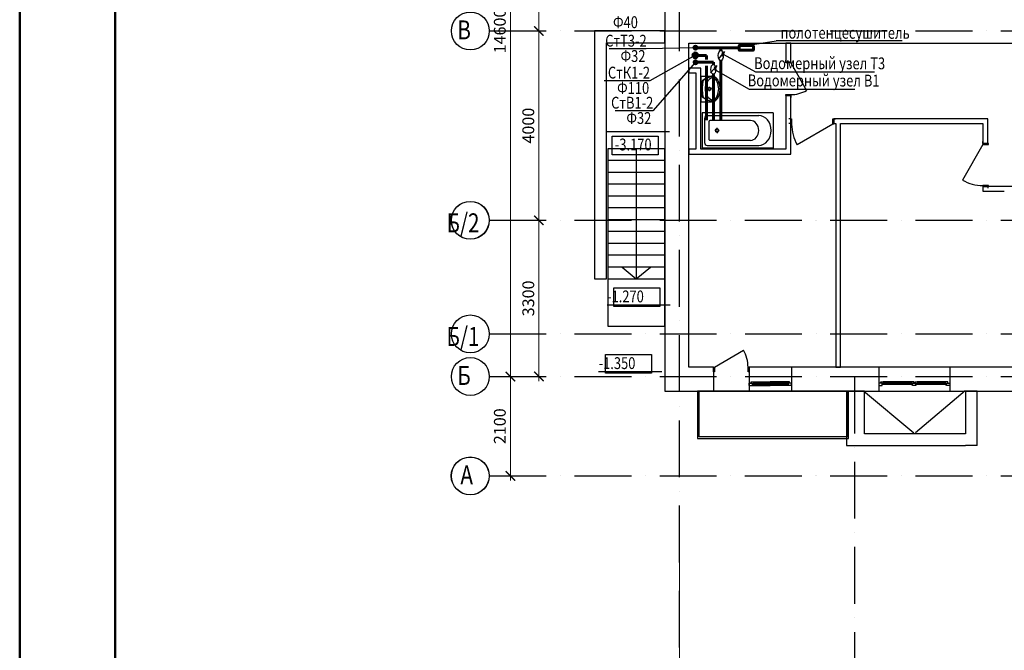
# Model space of a CAD drawing. Extents: x -1619842 to -485455, y -806957 to 32610.
# Drawn here: x -988335 to -967546, y -199639 to -186316 of the extents above; entities that cross this region are included whole.
import ezdxf

# ---------------------------------------------------------------- set-up
doc = ezdxf.new("R2010")
doc.units = 0
doc.header["$LTSCALE"] = 100
doc.header["$MEASUREMENT"] = 0
doc.linetypes.add('ACAD_ISO10W100', pattern=[18, 12, -3, 0, -3])
for name, color, linetype, lineweight in [('В1', 5, 'Continuous', 60), ('К1', 14, 'Continuous', 60), ('Оси', 6, 'ACAD_ISO10W100', 25), ('Т3', 1, 'Continuous', 60)]:
    doc.layers.add(name, color=color, linetype=linetype, lineweight=lineweight)
doc.styles.add('мой', font='ARIAL.TTF', dxfattribs={"width": 0.8})
doc.dimstyles.new('мой', dxfattribs={"dimscale": 100, "dimtxt": 2.5, "dimasz": 2, "dimexe": 1.25, "dimexo": 0, "dimtad": 1, "dimdec": 0, "dimtxsty": 'мой', "dimblk": 'ARCHTICK', "dimcen": 2.5, "dimdle": 1, "dimadec": 0, "dimazin": 0, "dimtfac": 1, "dimtdec": 0, "dimtmove": 1, "dimatfit": 3, "dimfxl": 0, "dimlwd": 15, "dimlwe": 15, "dimarcsym": 0})

# ---------------------------------------------------------------- blocks, each defined once
blk = doc.blocks.new('_ArchTick')
at = {"const_width": 0.15}
blk.add_lwpolyline([(-0.5, -0.5), (0.5, 0.5)], dxfattribs=at)
blk = doc.blocks.new('*D1')
at = {"color": 0, "lineweight": 15}
for p, q in [((-977373, -190555), (-977498, -190555)), ((-977373, -193955), (-977373, -190455)), ((-977975, -193855), (-977248, -193855))]:
    blk.add_line(p, q, dxfattribs=at)
at = {"layer": 'Defpoints', "color": 0}
for p in [(-977373, -190555), (-977373, -190555), (-977975, -193855)]:
    blk.add_point(p, dxfattribs=at)
at = {"color": 0, "lineweight": 15, "xscale": 200, "yscale": 200, "zscale": 200}
for p, rotation in [((-977373, -190555), 90), ((-977373, -193855), 270)]:
    blk.add_blockref('_ArchTick', p, dxfattribs=dict(at, rotation=rotation))
at = {"color": 0, "insert": (-977564, -192205), "char_height": 250, "attachment_point": 5, "rotation": 90, "style": 'мой'}
blk.add_mtext('3300', dxfattribs=at)
blk = doc.blocks.new('*D2')
at = {"color": 0, "lineweight": 15}
for p, q in [((-977373, -190655), (-977373, -186455)), ((-977373, -186555), (-977498, -186555)), ((-977373, -190555), (-977498, -190555))]:
    blk.add_line(p, q, dxfattribs=at)
at = {"layer": 'Defpoints', "color": 0}
for p in [(-977373, -186555), (-977373, -186555), (-977373, -190555)]:
    blk.add_point(p, dxfattribs=at)
at = {"color": 0, "lineweight": 15, "xscale": 200, "yscale": 200, "zscale": 200}
for p, rotation in [((-977373, -186555), 90), ((-977373, -190555), 270)]:
    blk.add_blockref('_ArchTick', p, dxfattribs=dict(at, rotation=rotation))
at = {"color": 0, "insert": (-977564, -188555), "char_height": 250, "attachment_point": 5, "rotation": 90, "style": 'мой'}
blk.add_mtext('4000', dxfattribs=at)
blk = doc.blocks.new('*D3')
at = {"color": 0, "lineweight": 15}
for p, q in [((-977373, -186655), (-977373, -179155)), ((-977373, -179255), (-977498, -179255)), ((-977373, -186555), (-977498, -186555))]:
    blk.add_line(p, q, dxfattribs=at)
at = {"layer": 'Defpoints', "color": 0}
for p in [(-977373, -179255), (-977373, -179255), (-977373, -186555)]:
    blk.add_point(p, dxfattribs=at)
at = {"color": 0, "lineweight": 15, "xscale": 200, "yscale": 200, "zscale": 200}
for p, rotation in [((-977373, -179255), 90), ((-977373, -186555), 270)]:
    blk.add_blockref('_ArchTick', p, dxfattribs=dict(at, rotation=rotation))
at = {"color": 0, "insert": (-977564, -182905), "char_height": 250, "attachment_point": 5, "rotation": 90, "style": 'мой'}
blk.add_mtext('7300', dxfattribs=at)
blk = doc.blocks.new('*D18')
at = {"color": 0, "lineweight": 15}
for p, q in [((-978011, -193855), (-977850, -193855)), ((-977975, -196055), (-977975, -193755)), ((-977975, -195955), (-977850, -195955))]:
    blk.add_line(p, q, dxfattribs=at)
at = {"layer": 'Defpoints', "color": 0}
for p in [(-978011, -193855), (-977975, -193855), (-977975, -195955)]:
    blk.add_point(p, dxfattribs=at)
at = {"color": 0, "lineweight": 15, "xscale": 200, "yscale": 200, "zscale": 200}
for p, rotation in [((-977975, -193855), 90), ((-977975, -195955), 270)]:
    blk.add_blockref('_ArchTick', p, dxfattribs=dict(at, rotation=rotation))
at = {"color": 0, "insert": (-978165, -194905), "char_height": 250, "attachment_point": 5, "rotation": 90, "style": 'мой'}
blk.add_mtext('2100', dxfattribs=at)
blk = doc.blocks.new('*D19')
at = {"color": 0, "lineweight": 15}
for p, q in [((-977975, -193955), (-977975, -179155)), ((-977867, -179255), (-978100, -179255)), ((-978011, -193855), (-977850, -193855))]:
    blk.add_line(p, q, dxfattribs=at)
at = {"layer": 'Defpoints', "color": 0}
for p in [(-977975, -179255), (-977867, -179255), (-978011, -193855)]:
    blk.add_point(p, dxfattribs=at)
at = {"color": 0, "lineweight": 15, "xscale": 200, "yscale": 200, "zscale": 200}
for p, rotation in [((-977975, -179255), 90), ((-977975, -193855), 270)]:
    blk.add_blockref('_ArchTick', p, dxfattribs=dict(at, rotation=rotation))
at = {"color": 0, "insert": (-978165, -186555), "char_height": 250, "attachment_point": 5, "rotation": 90, "style": 'мой'}
blk.add_mtext('14600', dxfattribs=at)
blk = doc.blocks.new('*D26')
at = {"color": 0, "lineweight": 15}
for p, q in [((-977373, -190555), (-977498, -190555)), ((-977373, -193955), (-977373, -190455)), ((-977975, -193855), (-977248, -193855))]:
    blk.add_line(p, q, dxfattribs=at)
at = {"layer": 'Defpoints', "color": 0}
for p in [(-977373, -190555), (-977373, -190555), (-977975, -193855)]:
    blk.add_point(p, dxfattribs=at)
at = {"color": 0, "lineweight": 15, "xscale": 200, "yscale": 200, "zscale": 200}
for p, rotation in [((-977373, -190555), 90), ((-977373, -193855), 270)]:
    blk.add_blockref('_ArchTick', p, dxfattribs=dict(at, rotation=rotation))
at = {"color": 0, "insert": (-977564, -192205), "char_height": 250, "attachment_point": 5, "rotation": 90, "style": 'мой'}
blk.add_mtext('3300', dxfattribs=at)
blk = doc.blocks.new('*D27')
at = {"color": 0, "lineweight": 15}
for p, q in [((-977373, -190655), (-977373, -186455)), ((-977373, -186555), (-977498, -186555)), ((-977373, -190555), (-977498, -190555))]:
    blk.add_line(p, q, dxfattribs=at)
at = {"layer": 'Defpoints', "color": 0}
for p in [(-977373, -186555), (-977373, -186555), (-977373, -190555)]:
    blk.add_point(p, dxfattribs=at)
at = {"color": 0, "lineweight": 15, "xscale": 200, "yscale": 200, "zscale": 200}
for p, rotation in [((-977373, -186555), 90), ((-977373, -190555), 270)]:
    blk.add_blockref('_ArchTick', p, dxfattribs=dict(at, rotation=rotation))
at = {"color": 0, "insert": (-977564, -188555), "char_height": 250, "attachment_point": 5, "rotation": 90, "style": 'мой'}
blk.add_mtext('4000', dxfattribs=at)
blk = doc.blocks.new('*D28')
at = {"color": 0, "lineweight": 15}
for p, q in [((-977373, -186655), (-977373, -179155)), ((-977373, -179255), (-977498, -179255)), ((-977373, -186555), (-977498, -186555))]:
    blk.add_line(p, q, dxfattribs=at)
at = {"layer": 'Defpoints', "color": 0}
for p in [(-977373, -179255), (-977373, -179255), (-977373, -186555)]:
    blk.add_point(p, dxfattribs=at)
at = {"color": 0, "lineweight": 15, "xscale": 200, "yscale": 200, "zscale": 200}
for p, rotation in [((-977373, -179255), 90), ((-977373, -186555), 270)]:
    blk.add_blockref('_ArchTick', p, dxfattribs=dict(at, rotation=rotation))
at = {"color": 0, "insert": (-977564, -182905), "char_height": 250, "attachment_point": 5, "rotation": 90, "style": 'мой'}
blk.add_mtext('7300', dxfattribs=at)
blk = doc.blocks.new('*D43')
at = {"color": 0, "lineweight": 15}
for p, q in [((-978011, -193855), (-977850, -193855)), ((-977975, -196055), (-977975, -193755)), ((-977975, -195955), (-977850, -195955))]:
    blk.add_line(p, q, dxfattribs=at)
at = {"layer": 'Defpoints', "color": 0}
for p in [(-978011, -193855), (-977975, -193855), (-977975, -195955)]:
    blk.add_point(p, dxfattribs=at)
at = {"color": 0, "lineweight": 15, "xscale": 200, "yscale": 200, "zscale": 200}
for p, rotation in [((-977975, -193855), 90), ((-977975, -195955), 270)]:
    blk.add_blockref('_ArchTick', p, dxfattribs=dict(at, rotation=rotation))
at = {"color": 0, "insert": (-978165, -194905), "char_height": 250, "attachment_point": 5, "rotation": 90, "style": 'мой'}
blk.add_mtext('2100', dxfattribs=at)
blk = doc.blocks.new('*D44')
at = {"color": 0, "lineweight": 15}
for p, q in [((-977975, -193955), (-977975, -179155)), ((-977867, -179255), (-978100, -179255)), ((-978011, -193855), (-977850, -193855))]:
    blk.add_line(p, q, dxfattribs=at)
at = {"layer": 'Defpoints', "color": 0}
for p in [(-977975, -179255), (-977867, -179255), (-978011, -193855)]:
    blk.add_point(p, dxfattribs=at)
at = {"color": 0, "lineweight": 15, "xscale": 200, "yscale": 200, "zscale": 200}
for p, rotation in [((-977975, -179255), 90), ((-977975, -193855), 270)]:
    blk.add_blockref('_ArchTick', p, dxfattribs=dict(at, rotation=rotation))
at = {"color": 0, "insert": (-978165, -186555), "char_height": 250, "attachment_point": 5, "rotation": 90, "style": 'мой'}
blk.add_mtext('14600', dxfattribs=at)
blk = doc.blocks.new('*D57')
at = {"color": 0, "lineweight": 15}
for p, q in [((-974406, -197769), (-974406, -200747)), ((-970706, -200463), (-970706, -200747)), ((-974506, -200622), (-970606, -200622))]:
    blk.add_line(p, q, dxfattribs=at)
at = {"layer": 'Defpoints', "color": 0}
for p in [(-974406, -197769), (-970706, -200463), (-970706, -200622)]:
    blk.add_point(p, dxfattribs=at)
at = {"color": 0, "lineweight": 15, "xscale": 200, "yscale": 200, "zscale": 200, "rotation": 180}
blk.add_blockref('_ArchTick', (-974406, -200622), dxfattribs=at)
at = {"color": 0, "lineweight": 15, "xscale": 200, "yscale": 200, "zscale": 200}
blk.add_blockref('_ArchTick', (-970706, -200622), dxfattribs=at)
at = {"color": 0, "insert": (-972556, -200432), "char_height": 250, "attachment_point": 5, "style": 'мой'}
blk.add_mtext('3700', dxfattribs=at)

msp = doc.modelspace()

# ---------------------------------------------------------------- linework, layer by layer
at = {"lineweight": 50}
for p, q in [((-988334.6, -161731.2), (-988334.6, -221131.2)), ((-988334.6, -221131.2), (-988334.6, -161731.2)), ((-986317.7, -162203.8), (-986317.7, -220625.5)), ((-988334.6, -162752.8), (-988334.6, -221131.2))]:
    msp.add_line(p, q, dxfattribs=at)
for p, q in [((-974716.1, -179455.1), (-974716.1, -193655.1)), ((-974716.1, -179455.1), (-974716.1, -193655.1)), ((-976196.4, -186554.7), (-976196.4, -191794.4)), ((-974716.1, -186554.7), (-976196.4, -186554.7)), ((-974716.1, -186804.7), (-974716.1, -186554.7)), ((-975946.4, -191794.4), (-975946.4, -186804.7)), ((-975946.4, -186804.7), (-974716.1, -186804.7)), ((-974206.1, -193655.1), (-974206.1, -186810.2)), ((-974206.1, -193655.1), (-974206.1, -186810.2)), ((-974206.1, -186810.2), (-966596.4, -186810.2)), ((-973010.4, -186810.2), (-972410.4, -186810.2)), ((-972156, -186810.2), (-972156, -187210.2)), ((-972056, -186810.2), (-972156, -186810.2)), ((-972056, -187210.2), (-972056, -186810.2)), ((-972156, -187210.2), (-972156, -187173.2)), ((-972156, -187230.2), (-972156, -187210.2)), ((-972156, -187210.2), (-972056, -187210.2)), ((-972156, -187210.2), (-972056, -187210.2)), ((-972056, -187230.2), (-972156, -187230.2)), ((-972056, -187210.2), (-972056, -187173.2)), ((-972056, -187210.2), (-972056, -187230.2)), ((-972056, -187230.2), (-971721, -187810.5)), ((-973955.8, -187340), (-974206.1, -187340)), ((-974206.1, -187340), (-974206.1, -187440)), ((-974206.1, -187440), (-974055.8, -187440)), ((-974055.8, -187440), (-974055.8, -189055)), ((-973955.8, -189055), (-973955.8, -187340)), ((-973955.8, -187508.4), (-973955.8, -188048.4)), ((-973955.8, -187508.4), (-973727.3, -187508.4)), ((-973955.8, -187863.4), (-973955.8, -187693.3)), ((-973818, -187778.3), (-973789.2, -187778.3)), ((-973772.5, -187761.6), (-973772.5, -187732.8)), ((-973772.5, -187823.7), (-973772.5, -187794.9)), ((-973755.8, -187778.3), (-973727, -187778.3)), ((-972156, -187920.2), (-972156, -187900.2)), ((-972156, -187900.2), (-972056, -187900.2)), ((-972156, -187920.2), (-972156, -188410)), ((-972156, -187920.2), (-972156, -187957.2)), ((-972056, -187920.2), (-972156, -187920.2)), ((-972156, -187920.2), (-972056, -187920.2)), ((-972056, -187900.2), (-972056, -187920.2)), ((-972056, -188410), (-972056, -187920.2)), ((-972056, -187920.2), (-972056, -187957.2)), ((-973955.8, -188048.4), (-973727.3, -188048.4)), ((-972423.3, -188281.2), (-973923.3, -188281.2)), ((-973923.3, -188281.2), (-973923.3, -189031.2)), ((-973823.3, -188341.2), (-972731.3, -188341.2)), ((-972423.3, -188281.2), (-972423.3, -189031.2)), ((-973873.3, -188401.2), (-973873.3, -188911.2)), ((-973786.3, -188475.6), (-973786.3, -188836.9)), ((-972906.8, -188445.6), (-973761.3, -188445.6)), ((-972156, -188410), (-972156, -188510)), ((-972156, -188510), (-972156, -189055)), ((-972056, -188410), (-972093, -188410)), ((-972056, -188510), (-972093, -188510)), ((-972056, -188410), (-972036, -188410)), ((-972056, -188525), (-972056, -188410)), ((-972056, -188410), (-972056, -188510)), ((-972056, -189155), (-972056, -188510)), ((-972036, -188525), (-972056, -188525)), ((-972036, -188410), (-972036, -188525)), ((-971166, -188525), (-971919.5, -188960)), ((-971166, -188525), (-971166, -188410)), ((-971166, -188410), (-971146, -188410)), ((-971146, -188525), (-971166, -188525)), ((-967896.2, -188410), (-971146, -188410)), ((-971146, -188410), (-971109, -188410)), ((-971146, -188410), (-971146, -188525)), ((-971146, -188410), (-971146, -188510)), ((-971146, -188510), (-971106.5, -188510)), ((-971146, -188510), (-971109, -188510)), ((-971106.5, -188510), (-971106.5, -193655.1)), ((-971006.5, -188510), (-967996.2, -188510)), ((-971006.5, -193655.1), (-971006.5, -188510)), ((-967996.2, -188510), (-967996.2, -188930.2)), ((-967896.2, -188930.2), (-967896.2, -188410)), ((-975945.2, -188675.7), (-974611.9, -188675.7)), ((-973626.1, -188656.2), (-973657, -188656.2)), ((-973610.8, -188637.8), (-973610.8, -188600.8)), ((-973610.8, -188674.6), (-973610.8, -188711.7)), ((-973595.5, -188656.2), (-973564.6, -188656.2)), ((-972906.8, -188866.9), (-973761.3, -188866.9)), ((-967996.2, -188950.2), (-968431.2, -189703.7)), ((-967996.2, -188930.2), (-967996.2, -188893.2)), ((-967996.2, -188930.2), (-967996.2, -188950.2)), ((-967881.2, -188930.2), (-967996.2, -188930.2)), ((-967996.2, -188930.2), (-967896.2, -188930.2)), ((-967996.2, -188950.2), (-967881.2, -188950.2)), ((-967896.2, -188930.2), (-967896.2, -188893.2)), ((-967881.2, -188950.2), (-967881.2, -188930.2)), ((-974716.1, -189044.4), (-975916.1, -189044.4)), ((-975916.1, -189044.4), (-975916.1, -191794.4)), ((-975316.1, -189044.4), (-975316.1, -191794.4)), ((-974716.1, -191794.4), (-974716.1, -189044.4)), ((-974055.8, -189055), (-974206.1, -189055)), ((-974206.1, -189055), (-974206.1, -189155)), ((-974206.1, -189155), (-972056, -189155)), ((-972156, -189055), (-973955.8, -189055)), ((-972423.3, -189031.2), (-973923.3, -189031.2)), ((-973823.3, -188971.2), (-972731.3, -188971.2)), ((-974716.1, -189294.4), (-975916.1, -189294.4)), ((-974716.1, -189544.4), (-975916.1, -189544.4)), ((-974716.1, -189794.4), (-975916.1, -189794.4)), ((-967881.2, -189820.2), (-967996.2, -189820.2)), ((-967996.2, -189820.2), (-967996.2, -189840.2)), ((-967046.3, -189839.9), (-967996.2, -189839.9)), ((-967996.2, -189840.2), (-967996.2, -189939.9)), ((-967996.2, -189840.2), (-967996.2, -189877.2)), ((-967996.2, -189840.2), (-967881.2, -189840.2)), ((-967996.2, -189840.2), (-967896.2, -189840.2)), ((-967996.2, -189939.9), (-967546.2, -189939.9)), ((-967996.2, -189939.9), (-967546.2, -189939.9)), ((-967046.3, -189839.9), (-967896.2, -189839.9)), ((-967896.2, -189840.2), (-967896.2, -189877.2)), ((-967881.2, -189840.2), (-967881.2, -189820.2)), ((-974716.1, -190044.4), (-975916.1, -190044.4)), ((-974716.1, -190294.4), (-975916.1, -190294.4)), ((-974716.1, -190544.4), (-975916.1, -190544.4)), ((-974716.1, -190794.4), (-975916.1, -190794.4)), ((-974716.1, -191044.4), (-975916.1, -191044.4)), ((-974716.1, -191294.4), (-975916.1, -191294.4)), ((-974716.1, -191544.4), (-975916.1, -191544.4)), ((-975616.1, -191544.4), (-975316.1, -191794.4)), ((-975316.1, -191794.4), (-975016.1, -191544.4)), ((-976196.4, -191794.4), (-975946.4, -191794.4)), ((-975916.1, -191794.4), (-974716.1, -191794.4)), ((-975933.2, -192337.8), (-974599.9, -192337.8)), ((-973666.5, -193655.1), (-973051.6, -193300.1)), ((-976111.5, -193747.1), (-974778.1, -193747.1)), ((-974716.1, -193655.1), (-974716.1, -194165.1)), ((-973686.5, -193655.1), (-974206.1, -193655.1)), ((-973686.5, -193655.1), (-973666.5, -193655.1)), ((-973686.5, -193755.1), (-973686.5, -193655.1)), ((-973686.5, -193655.1), (-973686.5, -194165.1)), ((-973666.5, -193655.1), (-973666.5, -193755.1)), ((-972956.5, -193755.1), (-972956.5, -193655.1)), ((-972956.5, -193655.1), (-972936.5, -193655.1)), ((-972036.5, -193655.1), (-972936.5, -193655.1)), ((-972936.5, -193655.1), (-972936.5, -193755.1)), ((-972936.5, -193655.1), (-972936.5, -194165.1)), ((-972036.5, -193655.1), (-972036.5, -194165.1)), ((-970196.9, -193655.1), (-972036.5, -193655.1)), ((-971106.5, -193655.1), (-971006.5, -193655.1)), ((-970196.9, -193655.1), (-970196.9, -194165.1)), ((-968696.9, -193655.1), (-970196.9, -193655.1)), ((-968696.9, -193655.1), (-968696.9, -194165.1)), ((-967146.5, -193655.1), (-968696.9, -193655.1)), ((-973666.5, -193755.1), (-973686.5, -193755.1)), ((-972936.5, -193755.1), (-972956.5, -193755.1)), ((-972936.5, -193995.1), (-972866.5, -193995.1)), ((-972936.5, -194045.1), (-972936.5, -193995.1)), ((-972936.5, -194045.1), (-972866.5, -194045.1)), ((-972891.5, -193995.1), (-972891.5, -193970.1)), ((-972891.5, -193970.1), (-972841.5, -193970.1)), ((-972866.5, -193995.1), (-972866.5, -194045.1)), ((-972866.5, -194020.1), (-972841.5, -194020.1)), ((-972866.5, -194045.1), (-972486.5, -194045.1)), ((-972841.5, -193970.1), (-972841.5, -194020.1)), ((-972841.5, -193970.1), (-972486.5, -193970.1)), ((-972841.5, -193986.8), (-972486.5, -193986.8)), ((-972841.5, -194003.4), (-972486.5, -194003.4)), ((-972841.5, -194020.1), (-972486.5, -194020.1)), ((-972131.5, -193970.1), (-972486.5, -193970.1)), ((-972131.5, -193986.8), (-972486.5, -193986.8)), ((-972131.5, -194003.4), (-972486.5, -194003.4)), ((-972131.5, -194020.1), (-972486.5, -194020.1)), ((-972106.5, -194045.1), (-972486.5, -194045.1)), ((-972081.5, -193970.1), (-972131.5, -193970.1)), ((-972131.5, -193970.1), (-972131.5, -194020.1)), ((-972106.5, -194020.1), (-972131.5, -194020.1)), ((-972036.5, -193995.1), (-972106.5, -193995.1)), ((-972106.5, -193995.1), (-972106.5, -194045.1)), ((-972036.5, -194045.1), (-972106.5, -194045.1)), ((-972081.5, -193995.1), (-972081.5, -193970.1)), ((-972036.5, -194045.1), (-972036.5, -193995.1)), ((-970516.2, -194155), (-969458.5, -195045)), ((-970126.9, -193995.1), (-970196.9, -193995.1)), ((-970196.9, -193995.1), (-970196.9, -194045.1)), ((-970196.9, -194045.1), (-970126.9, -194045.1)), ((-970151.9, -193995.1), (-970151.9, -193970.1)), ((-970151.9, -193970.1), (-970101.9, -193970.1)), ((-970126.9, -193995.1), (-970151.9, -193995.1)), ((-970126.9, -194045.1), (-970126.9, -193995.1)), ((-970126.9, -194020.1), (-970126.9, -193995.1)), ((-970101.9, -194020.1), (-970126.9, -194020.1)), ((-969506.9, -193970.1), (-970101.9, -193970.1)), ((-970101.9, -193970.1), (-970101.9, -194020.1)), ((-969506.9, -193985.1), (-970101.9, -193985.1)), ((-969506.9, -194005.1), (-970101.9, -194005.1)), ((-969506.9, -194020.1), (-970101.9, -194020.1)), ((-969456.9, -193970.1), (-969506.9, -193970.1)), ((-969506.9, -193970.1), (-969506.9, -194020.1)), ((-969506.9, -194020.1), (-969481.9, -194020.1)), ((-969481.9, -194045.1), (-969481.9, -193995.1)), ((-969481.9, -193995.1), (-969411.9, -193995.1)), ((-969481.9, -193995.1), (-969456.9, -193995.1)), ((-969481.9, -194020.1), (-969481.9, -193995.1)), ((-969411.9, -194045.1), (-969481.9, -194045.1)), ((-969456.9, -193995.1), (-969456.9, -193970.1)), ((-969436.9, -193995.1), (-969436.9, -193970.1)), ((-969436.9, -193970.1), (-969386.9, -193970.1)), ((-969411.9, -193995.1), (-969436.9, -193995.1)), ((-968375.7, -194155), (-969424.4, -195045)), ((-969411.9, -193995.1), (-969411.9, -194045.1)), ((-969411.9, -194020.1), (-969411.9, -193995.1)), ((-969386.9, -194020.1), (-969411.9, -194020.1)), ((-968791.9, -193970.1), (-969386.9, -193970.1)), ((-969386.9, -193970.1), (-969386.9, -194020.1)), ((-968791.9, -193985.1), (-969386.9, -193985.1)), ((-968791.9, -194005.1), (-969386.9, -194005.1)), ((-968791.9, -194020.1), (-969386.9, -194020.1)), ((-968741.9, -193970.1), (-968791.9, -193970.1)), ((-968791.9, -193970.1), (-968791.9, -194020.1)), ((-968791.9, -194020.1), (-968766.9, -194020.1)), ((-968766.9, -194045.1), (-968766.9, -193995.1)), ((-968766.9, -193995.1), (-968696.9, -193995.1)), ((-968766.9, -193995.1), (-968741.9, -193995.1)), ((-968766.9, -194020.1), (-968766.9, -193995.1)), ((-968696.9, -194045.1), (-968766.9, -194045.1)), ((-968741.9, -193995.1), (-968741.9, -193970.1)), ((-968696.9, -193995.1), (-968696.9, -194045.1)), ((-974716.1, -194165.1), (-973686.5, -194165.1)), ((-973990.4, -194165.1), (-970862.7, -194165.1)), ((-973990.4, -195130.6), (-973990.4, -194165.1)), ((-972936.5, -194165.1), (-972036.5, -194165.1)), ((-972036.5, -194165.1), (-970196.9, -194165.1)), ((-970876.5, -194165.1), (-970876.5, -195315.1)), ((-970496.5, -194165.1), (-970876.5, -194165.1)), ((-970862.7, -194165.1), (-970862.7, -195130.6)), ((-970496.5, -195065.1), (-970496.5, -194165.1)), ((-970196.9, -194165.1), (-968696.9, -194165.1)), ((-968696.9, -194165.1), (-967146.5, -194165.1)), ((-968366.7, -194165.1), (-968366.7, -195065.1)), ((-968116.7, -194165.1), (-968366.7, -194165.1)), ((-968116.7, -195315.1), (-968116.7, -194165.1)), ((-970862.7, -195130.6), (-973990.4, -195130.6)), ((-968366.7, -195065.1), (-970496.5, -195065.1)), ((-970876.5, -195315.1), (-970496.5, -195315.1)), ((-970496.5, -195315.1), (-968366.7, -195315.1)), ((-968116.7, -195315.1), (-968366.7, -195315.1))]:
    msp.add_line(p, q)
at = {"flags": 128}
for points in [[(-975826.3, -188779.8), (-974857.1, -188779.8), (-974857.1, -189172.7), (-975826.3, -189172.7)], [(-974716.1, -192729.5), (-974716.1, -191795.9), (-975916.1, -191795.9), (-975916.1, -192729.5), (-975916.1, -192794.5), (-974716.1, -192794.5)], [(-975786.9, -191980.7), (-974817.7, -191980.7), (-974817.7, -192373.5), (-975786.9, -192373.5)], [(-975965.1, -193390), (-974995.9, -193390), (-974995.9, -193782.8), (-975965.1, -193782.8)], [(-974027, -195165.1), (-970837, -195165.1), (-970837, -194165.1), (-974027, -194165.1)], [(-974027, -195165.1), (-970837, -195165.1), (-970837, -194165.1), (-974027, -194165.1)]]:
    msp.add_lwpolyline(points, close=True, dxfattribs=at)
for centre, radius in [((-978820.9, -186555.1), 400), ((-978820.9, -186555.1), 400), ((-973772.5, -187778.3), 35), ((-973772.5, -187778.3), 25), ((-978822.8, -190554.3), 400), ((-978822.8, -190554.3), 400), ((-978820.9, -190555.1), 400), ((-978820.9, -190555.1), 400), ((-978820.9, -192955.1), 400), ((-978820.9, -192955.1), 400), ((-978820.9, -193855.1), 400), ((-978820.9, -193855.1), 400), ((-978822.8, -195954.3), 400), ((-978822.8, -195954.3), 400), ((-978820.9, -195955.1), 400), ((-978820.9, -195955.1), 400)]:
    msp.add_circle(centre, radius)
for centre, radius, start, end in [((-973721.4, -187645.6), 137.4, 38.74542, 92.45518), ((-973268.9, -187772.6), 675.9, 167.30598, 180.51028), ((-973884.4, -187634), 45, 129.33522, 167.30598), ((-972769.7, -187783.5), 1153.8, 172.16955, 179.75502), ((-973697.7, -187861.8), 339.6, 89.09275, 129.33522), ((-973868.2, -187632.5), 45, 131.47551, 172.16955), ((-973695.9, -187827.3), 305.1, 89.32329, 131.47551), ((-973620.9, -187759), 240.6, 148.94394, 184.60598), ((-972845.1, -187778.3), 984.9, 171.17344, 188.82043), ((-973624.8, -187765.5), 240.7, 111.55193, 147.15578), ((-973707.7, -187622.3), 80.9, 40.80161, 93.93061), ((-973873.2, -187754.9), 293, 9.99776, 39.28506), ((-973780.4, -187692.6), 212.8, 27.15714, 38.68481), ((-973989.5, -187792), 444.2, 4.20524, 26.2597), ((-973892.5, -187778.4), 316.7, 346.43339, 13.56661), ((-973268.9, -187783.5), 675.9, 179.56719, 192.77149), ((-972769.7, -187771.9), 1153.8, 180.32245, 187.90792), ((-973620.9, -187797.7), 240.6, 175.39402, 211.05606), ((-973624.8, -187791.3), 240.7, 212.84422, 248.44807), ((-973873.2, -187801.8), 293, 320.71494, 350.00224), ((-973989.5, -187764.7), 444.2, 333.7403, 355.79476), ((-973815.8, -187778.4), 270, 355.98759, 4.01241), ((-972056, -187230.2), 670, 270, 300), ((-973884.3, -187922.9), 45, 192.77149, 230.74225), ((-973697.8, -187694.8), 339.6, 230.74225, 270.98472), ((-973868, -187924.4), 45, 187.90792, 228.60197), ((-973696, -187729.3), 305.1, 228.60197, 270.75418), ((-973721.4, -187911.1), 137.4, 267.54482, 321.25458), ((-973707.7, -187934.4), 80.9, 266.06939, 319.19839), ((-973780.4, -187864.1), 212.8, 321.31519, 332.84286), ((-971166, -188525), 870, 180, 210), ((-967996.2, -188950.2), 870, 240, 270), ((-973666.5, -193655.1), 710, 0, 30)]:
    msp.add_arc(centre, radius, start, end)
for centre, major_axis, start_param, end_param in [((-973823.3, -188401.2), (0, 60), 0, 1.5707963), ((-972731.3, -188656.2), (0, 315), 3.1415927, 6.2831853), ((-973761.3, -188475.6), (0, 30), 0, 1.5707963), ((-972906.8, -188656.2), (0, 210.6), 3.1415927, 6.2831853), ((-973823.3, -188911.2), (0, 60), 1.5707963, 3.1415927), ((-973761.3, -188836.9), (0, 30), 1.5707963, 3.1415927)]:
    msp.add_ellipse(centre, major_axis=major_axis, ratio=0.8333333, start_param=start_param, end_param=end_param)
for major_axis in [(0, 41.9), (0, 31.3)]:
    msp.add_ellipse((-973610.8, -188656.2), major_axis=major_axis, ratio=0.8333333)
at = {"layer": 'В1', "lineweight": 30}
for p, q in [((-974066.1, -187216.7), (-974969.7, -188242.4)), ((-973616.3, -187291.8), (-973747.8, -187441.1)), ((-973615.2, -187290.3), (-973677.4, -187327.6)), ((-973614.4, -187290.9), (-973665.1, -187388.5)), ((-973637.4, -187381.8), (-972931.4, -187783.7)), ((-972931.4, -187783.7), (-970705.1, -187783.7)), ((-974969.7, -188242.4), (-975761.9, -188242.4))]:
    msp.add_line(p, q, dxfattribs=at)
at = {"layer": 'В1'}
for p, q in [((-974066.1, -187216.7), (-973688.4, -187216.7)), ((-973688.4, -187216.7), (-973688.4, -187261.9)), ((-973684.7, -187471.3), (-973684.7, -188435.9))]:
    msp.add_line(p, q, dxfattribs=at)
msp.add_circle((-974066.1, -187216.7), 31.1, dxfattribs=at)
at = {"layer": 'В1', "lineweight": 30}
msp.add_ellipse((-973689.7, -187366.8), major_axis=(0, 104.9), ratio=0.5034753, dxfattribs=at)
at = {"layer": 'К1', "lineweight": 30}
for p, q in [((-974065.8, -187067.6), (-975033.2, -187606.2)), ((-975033.2, -187606.2), (-975996.5, -187606.2))]:
    msp.add_line(p, q, dxfattribs=at)
at = {"layer": 'К1'}
for p, q in [((-974070, -187070), (-973834.7, -187070)), ((-973834.7, -187070), (-973834.7, -187159.7)), ((-973834.7, -187290.7), (-973834.7, -188435.9))]:
    msp.add_line(p, q, dxfattribs=at)
msp.add_circle((-974070, -187070), 50, dxfattribs=at)
msp.add_circle((-974070, -187070), 50, dxfattribs=at)
msp.add_arc((-973835.2, -187217.2), 0.5, 0, 90, dxfattribs=at)
at = {"layer": 'Оси'}
for p, q in [((-974406.1, -201382.2), (-974406.1, -173174)), ((-974406.1, -201382.2), (-974406.1, -173174)), ((-978420.9, -186555.1), (-909013.3, -186555.1)), ((-978420.9, -186555.1), (-909013.3, -186555.1)), ((-978422.8, -190554.3), (-909015.2, -190554.3)), ((-978422.8, -190554.3), (-909015.2, -190554.3)), ((-978420.9, -190555.1), (-909013.3, -190555.1)), ((-978420.9, -190555.1), (-909013.3, -190555.1)), ((-978420.9, -192955.1), (-908939.2, -192955.1)), ((-978420.9, -192955.1), (-908939.2, -192955.1)), ((-978420.9, -193855.1), (-908939.2, -193855.1)), ((-978420.9, -193855.1), (-908939.2, -193855.1)), ((-970706.2, -193855.1), (-970706.2, -201382.2)), ((-978422.8, -195954.3), (-908941.1, -195954.3)), ((-978422.8, -195954.3), (-908941.1, -195954.3)), ((-978420.9, -195955.1), (-908939.2, -195955.1)), ((-978420.9, -195955.1), (-908939.2, -195955.1))]:
    msp.add_line(p, q, dxfattribs=at)
at = {"layer": 'Т3'}
for p, q in [((-972851.7, -186858.6), (-973142.8, -186858.6)), ((-973142.8, -186858.6), (-973142.8, -186960.1)), ((-972843.8, -186953.4), (-972842.9, -186866.7)), ((-974068.2, -186907.6), (-973535.2, -186907.6)), ((-973535.7, -186908.1), (-973142.8, -186908.1)), ((-973534.7, -186908.1), (-973534.7, -186968.2)), ((-972852.7, -186960.6), (-973142.3, -186960.6)), ((-973534.7, -187177.7), (-973534.7, -188435.9))]:
    msp.add_line(p, q, dxfattribs=at)
at = {"layer": 'Т3', "lineweight": 30}
for p, q in [((-972997.3, -186859.1), (-972365.8, -186761.7)), ((-969702.3, -186761.7), (-972365.9, -186761.7)), ((-975106.3, -186932.1), (-975885.6, -186932.1)), ((-974068.2, -186907.6), (-975106.3, -186932.1)), ((-973458.2, -186998), (-973589.6, -187147.2)), ((-973457.1, -186996.4), (-973519.3, -187033.7)), ((-973456.3, -186997), (-973507, -187094.6)), ((-973481.7, -187045.8), (-972797.3, -187419.8)), ((-972797.3, -187419.8), (-970287.3, -187419.8))]:
    msp.add_line(p, q, dxfattribs=at)
at = {"layer": 'Т3'}
msp.add_circle((-974068.2, -186907.6), 30.4, dxfattribs=at)
msp.add_circle((-974068.2, -186907.6), 30.4, dxfattribs=at)
for centre, radius, start, end in [((-973142.8, -186859.1), 0.5, 90, 179.41512), ((-972851.7, -186867.4), 8.85, 5.1537, 83.62545), ((-973535.2, -186908.1), 0.5, 0, 90), ((-973142.3, -186960.1), 0.5, 180, 270), ((-972851.7, -186952.8), 7.92, 262.45952, 358.30772)]:
    msp.add_arc(centre, radius, start, end, dxfattribs=at)
at = {"layer": 'Т3', "lineweight": 30}
msp.add_ellipse((-973531.6, -187073), major_axis=(0, 104.9), ratio=0.5034753, dxfattribs=at)

# ---------------------------------------------------------------- texts
at = {"style": 'мой', "width": 0.8}
for s, height, p in [('В', 400, (-979094.6, -186732.2)), ('В', 400, (-979094.6, -186732.2)), ('-3.170', 250, (-975769.4, -189078.7)), ('Б/2', 400, (-979323.1, -190808.4)), ('Б/2', 400, (-979323.1, -190808.4)), ('-1.270', 250, (-975933.2, -192287.8)), ('Б/1', 400, (-979323.2, -193208.4)), ('Б/1', 400, (-979323.2, -193208.4)), ('-1.350', 250, (-976111.5, -193697.1)), ('Б', 400, (-979094.6, -194032.2)), ('Б', 400, (-979094.6, -194032.2)), ('А', 400, (-979030.1, -196132.2)), ('А', 400, (-979030.1, -196132.2))]:
    msp.add_text(s, height=height, dxfattribs=at).set_placement(p)
at = {"layer": 'В1', "style": 'мой', "width": 0.8}
for s, p in [('Водомерный узел В1', (-972962.3, -187724)), ('СтВ1-2', (-975848.5, -188195.3)), ('Ф32', (-975525.2, -188518.9))]:
    msp.add_text(s, height=250, rotation=359.89995, dxfattribs=at).set_placement(p)
at = {"layer": 'К1', "style": 'мой', "width": 0.8}
for s, p in [('СтК1-2', (-975915.7, -187559)), ('Ф110', (-975721.4, -187882.7))]:
    msp.add_text(s, height=250, rotation=359.89995, dxfattribs=at).set_placement(p)
at = {"layer": 'Т3', "style": 'мой', "width": 0.8}
for s, p in [('Ф40', (-975808.5, -186494.4)), ('СтТ3-2', (-975972.2, -186885)), ('полотенцесушитель', (-972272.1, -186715.9)), ('Ф32', (-975648.8, -187208.6)), ('Водомерный узел Т3', (-972828.2, -187360))]:
    msp.add_text(s, height=250, rotation=359.89995, dxfattribs=at).set_placement(p)

# ---------------------------------------------------------------- dimensions: what is measured, and where the dimension line sits
for base, p1, p2, picture, middle in [((-977975.2, -179255.1), (-978011.3, -193855.1), (-977867.2, -179255.1), '*D19', (-978165.4, -186555.1)), ((-977975.2, -179255.1), (-978011.3, -193855.1), (-977867.2, -179255.1), '*D44', (-978165.4, -186555.1)), ((-977373.4, -179255.1), (-977373.4, -186555.1), (-977373.4, -179255.1), '*D3', (-977563.7, -182905.1)), ((-977373.4, -179255.1), (-977373.4, -186555.1), (-977373.4, -179255.1), '*D28', (-977563.7, -182905.1)), ((-977373.4, -186555.1), (-977373.4, -190555.1), (-977373.4, -186555.1), '*D2', (-977563.6, -188555.1)), ((-977373.4, -186555.1), (-977373.4, -190555.1), (-977373.4, -186555.1), '*D27', (-977563.6, -188555.1)), ((-977373.4, -190555.1), (-977975.2, -193855.1), (-977373.4, -190555.1), '*D1', (-977563.7, -192205.1)), ((-977373.4, -190555.1), (-977975.2, -193855.1), (-977373.4, -190555.1), '*D26', (-977563.7, -192205.1)), ((-977975.2, -193855.1), (-977975.2, -195955.1), (-978011.3, -193855.1), '*D18', (-978165.4, -194905.1)), ((-977975.2, -193855.1), (-977975.2, -195955.1), (-978011.3, -193855.1), '*D43', (-978165.4, -194905.1))]:
    dim = msp.add_linear_dim(base=base, p1=p1, p2=p2, angle=90, dimstyle='мой')
    dim.commit()
    dim.dimension.update_dxf_attribs({"geometry": picture, "text_midpoint": middle})
dim = msp.add_linear_dim(base=(-970706.2, -200622), p1=(-974406.1, -197769.2), p2=(-970706.2, -200462.7), dimstyle='мой')
dim.commit()
dim.dimension.update_dxf_attribs({"geometry": '*D57', "text_midpoint": (-972556.2, -200431.8)})

doc.saveas('drawing.dxf')
